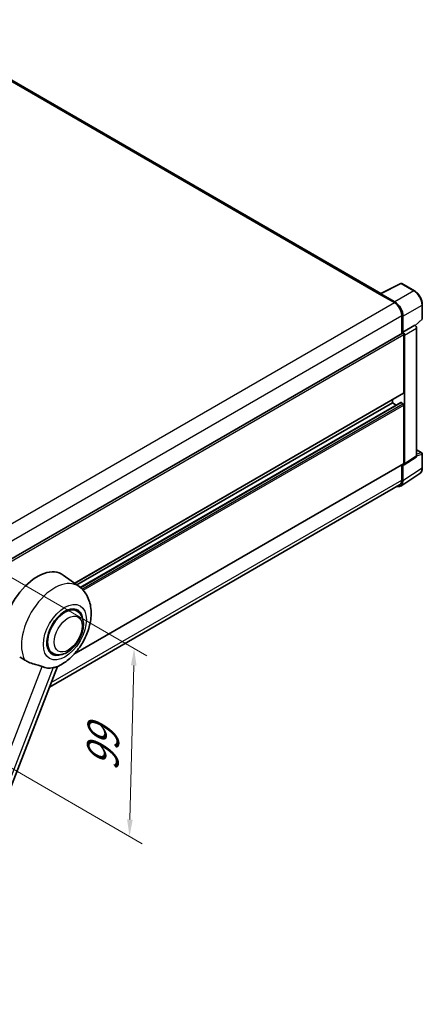
# Model space of a CAD drawing. Units: millimetres. Extents: x 87 to 10910, y 48 to 1734.
# Drawn here: x 1480 to 1669, y 321 to 784 of the extents above; entities that cross this region are included whole.
import ezdxf

# ---------------------------------------------------------------- set-up
doc = ezdxf.new("R2010")
doc.units = ezdxf.units.MM
doc.header["$LTSCALE"] = 6
doc.layers.get('Defpoints').update_dxf_attribs({"lineweight": 25})
for name, color, linetype, lineweight in [('Dimension (ISO)', 7, 'Continuous', 18), ('Dimension (ISO) @ 1', 7, 'Continuous', 18), ('Visible (ISO)', 7, 'Continuous', 35), ('Visible Narrow (ISO)', 7, 'Continuous', 25)]:
    doc.layers.add(name, color=color, linetype=linetype, lineweight=lineweight)
doc.styles.add('Note Text (TK)', font='txt')
doc.dimstyles.new('Default - Method 1b (TK)', dxfattribs={"dimscale": 6, "dimtxt": 2.5, "dimasz": 2.5, "dimexe": 1, "dimexo": 1.5, "dimgap": 1, "dimtad": 1, "dimtoh": 1, "dimrnd": 1e-08, "dimdsep": 46, "dimtxsty": 'Note Text (TK)', "dimcen": 0.09, "dimdle": 5, "dimclrd": 100, "dimclre": 100, "dimclrt": 7, "dimadec": 1, "dimazin": 1, "dimtfac": 1, "dimtmove": 0, "dimatfit": 3, "dimfxl": 1, "dimtolj": 1, "dimlwd": -1, "dimlwe": -1, "dimarcsym": 0})

# ---------------------------------------------------------------- blocks, each defined once
blk = doc.blocks.new('*D267')
at = {"layer": 'Defpoints', "color": 0}
for p in [(1453.11, 535.25), (1450.93, 446.85), (1531.54, 400.31)]:
    blk.add_point(p, dxfattribs=at)
at = {"layer": 'Dimension (ISO)', "color": 100}
for p, q in [((1461.98, 530.12), (1539.64, 485.29)), ((1533.52, 480.71), (1531.73, 408.31)), ((1459.8, 441.72), (1537.45, 396.89))]:
    blk.add_line(p, q, dxfattribs=at)
for points in [[(1532.19, 480.74), (1534.85, 480.68), (1533.72, 488.71)], [(1530.4, 408.34), (1533.07, 408.27), (1531.54, 400.31)]]:
    blk.add_solid(points, dxfattribs=at)
at = {"layer": 'Dimension (ISO)', "color": 7, "insert": (1518.79, 431.05), "char_height": 8, "attachment_point": 4, "rotation": 88.5861, "style": 'Note Text (TK)'}
blk.add_mtext('\\A1;{\\Q28.586;\\W0.828;\\H0.816x; \\fＭＳ Ｐゴシック|b0|i0;\\H15.0000;99}', dxfattribs=at)

msp = doc.modelspace()

# ---------------------------------------------------------------- linework, layer by layer
at = {"layer": 'Visible (ISO)'}
for p, q in [((1649.7612, 655.6329), (1426.7355, 784.3969)), ((1649.5498, 655.5273), (1659.1494, 660.3216)), ((1665.5778, 656.8927), (1659.6659, 660.306)), ((1649.2345, 655.3836), (1656.177, 651.3753)), ((1649.4273, 655.2725), (1649.4273, 655.2722)), ((1656.3722, 651.708), (1649.8128, 655.4951)), ((1669.3197, 643.8075), (1669.3197, 650.4116)), ((1659.6482, 645.3629), (1659.6482, 636.8629)), ((1660.2267, 637.4578), (1660.2267, 645.0316)), ((1660.2267, 637.4578), (1665.8101, 640.6813)), ((1665.8106, 640.6811), (1665.8101, 640.6813)), ((1666.0266, 640.5208), (1669.1448, 643.4072)), ((1666.5815, 579.2421), (1666.5815, 639.3458)), ((1469.9663, 527.35), (1659.954, 637.0394)), ((1660.2272, 637.4575), (1660.2267, 637.4578)), ((1660.6124, 608.9546), (1660.6124, 636.3444)), ((1660.9981, 575.5519), (1660.9981, 636.1222)), ((1505.7031, 519.3332), (1660.4995, 608.7049)), ((1506.7543, 518.5658), (1655.2127, 604.2783)), ((1508.3872, 517.3479), (1659.1374, 604.3836)), ((1655.2127, 604.2783), (1655.2127, 605.6526)), ((1657.0839, 603.198), (1655.2127, 604.2783)), ((1660.2267, 603.833), (1659.3011, 604.3674)), ((1660.6124, 575.7752), (1660.6124, 603.1649)), ((1666.5815, 582.1608), (1669.047, 580.7374)), ((1669.3197, 573.6609), (1669.3197, 580.265)), ((1505.4226, 485.9918), (1660.4995, 575.5255)), ((1659.6482, 575.034), (1659.6482, 567.87)), ((1660.2267, 567.5333), (1660.2267, 575.1071)), ((1660.2267, 575.1071), (1660.2272, 575.1069)), ((1660.7911, 575.0643), (1666.3745, 578.7545)), ((1659.1915, 565.0951), (1668.1432, 571.0114)), ((1658.6315, 565.6227), (1493.9127, 470.5223)), ((1507.8158, 517.791), (1500.3482, 523.242)), ((1506.855, 506.3094), (1505.0666, 507.3419)), ((1495.4005, 486.4695), (1493.6121, 487.502)), ((1430.9, 308.1165), (1497.6904, 480.2589))]:
    msp.add_line(p, q, dxfattribs=at)
for centre, start, end in [((1659.3932, 659.8336), 60, 116.538708), ((1668.7742, 643.8075), 312.789481, 0), ((1668.7742, 580.265), 0, 60)]:
    msp.add_arc(centre, 0.5455, start, end, dxfattribs=at)
for centre, major_axis, ratio, start_param, end_param in [((1649.2345, 654.0475), (0.8182, 1.4171), 0.57735027, 0.53865784, 0.78539816), ((1649.8132, 655.0492), (-0.2731, 0.473), 0.5766475, 5.49839613, 7.06797448), ((1656.177, 647.3671), (2.4545, -4.2514), 0.57735027, 0.78539816, 2.35619449), ((1656.3675, 647.2544), (2.7273, -4.7238), 0.5780539, 0.78600715, 2.3555855), ((1665.8097, 639.7904), (-0.5455, 0.9448), 0.5780539, 3.9275998, 5.49717816), ((1660.2267, 636.5671), (-0.2727, 0.4724), 0.57735027, 3.92699082, 6.28318531), ((1660.2263, 636.5668), (0.5455, -0.9448), 0.5780539, 0.78600715, 2.3555855), ((1660.2267, 609.1773), (0.2727, -0.4724), 0.57735027, 0, 0.78539816), ((1659.3011, 604.1002), (-0.1636, 0.2834), 0.57735027, 5.49778714, 6.28318531), ((1660.2267, 603.3876), (-0.2727, 0.4724), 0.57735027, 3.92699082, 5.49778714), ((1665.8097, 579.6888), (0.5461, -0.9459), 0.5766475, 0.03486413, 0.78478918), ((1660.2263, 575.9987), (0.5461, -0.9459), 0.5766475, 5.49839613, 7.06797448), ((1660.2267, 575.9979), (0.2727, -0.4724), 0.57735027, 0, 0.78539816), ((1656.3675, 569.7669), (2.7306, -4.7295), 0.5766475, 5.75645056, 7.06797448), ((1656.177, 569.8741), (2.4545, -4.2514), 0.57735027, 0, 0.78539816), ((1488.207, 503.8492), (11.4545, 19.8399), 0.57735027, 6.22128195, 8.81798228), ((1501.1277, 496.3894), (-5.7273, -9.9199), 0.57735027, 3.14159265, 6.28318531), ((1501.1277, 496.3894), (-6, -10.3923), 0.57735027, 2.51814983, 6.90662813), ((1501.1277, 496.3894), (-5.7273, -9.9199), 0.57735027, 3.14159265, 6.28318531), ((1499.7778, 497.1688), (-9.682, -16.7697), 0.57735027, 0.04275891, 0.48083986)]:
    msp.add_ellipse(centre, major_axis=major_axis, ratio=ratio, start_param=start_param, end_param=end_param, dxfattribs=at)
for points, knots in [([(1669.3197, 650.4116), (1669.3197, 650.6462), (1669.3038, 650.887), (1669.2415, 651.3767), (1669.1953, 651.6256), (1669.074, 652.1266), (1668.9991, 652.3787), (1668.8225, 652.8809), (1668.7209, 653.131), (1668.4934, 653.624), (1668.3675, 653.867), (1668.0941, 654.3404), (1667.9467, 654.5709), (1667.6335, 655.0145), (1667.4677, 655.2276), (1667.121, 655.6316), (1666.9402, 655.8225), (1666.567, 656.178), (1666.3746, 656.3425), (1665.9816, 656.6412), (1665.781, 656.7755), (1665.5778, 656.8927)], [-0.78478918, -0.78478918, -0.78478918, -0.78478918, -0.62783134, -0.62783134, -0.47087351, -0.47087351, -0.31391567, -0.31391567, -0.15695784, -0.15695784, 0, 0, 0.15695784, 0.15695784, 0.31391567, 0.31391567, 0.47087351, 0.47087351, 0.62783134, 0.62783134, 0.78478918, 0.78478918, 0.78478918, 0.78478918]), ([(1668.1432, 571.0114), (1668.3009, 571.1157), (1668.4451, 571.2406), (1668.7005, 571.5239), (1668.8118, 571.6822), (1669.0004, 572.0239), (1669.0778, 572.2074), (1669.2004, 572.5939), (1669.2455, 572.797), (1669.3051, 573.2184), (1669.3197, 573.4367), (1669.3197, 573.6609)], [0.03486413, 0.03486413, 0.03486413, 0.03486413, 0.184849139, 0.184849139, 0.334834148, 0.334834148, 0.484819157, 0.484819157, 0.634804167, 0.634804167, 0.784789176, 0.784789176, 0.784789176, 0.784789176]), ([(1497.4248, 480.143), (1499.3875, 480.9817), (1501.1654, 482.1299), (1504.5849, 484.9746), (1506.193, 486.7224), (1508.9848, 490.5358), (1510.1712, 492.5977), (1512.0531, 496.9018), (1512.7498, 499.1424), (1513.5339, 503.7161), (1513.6226, 506.054), (1512.9255, 510.459), (1512.23, 512.5496), (1510.1526, 515.7067), (1509.0856, 516.8641), (1507.8158, 517.791)], [5.10679326, 5.10679326, 5.10679326, 5.10679326, 5.45297672, 5.45297672, 5.83515075, 5.83515075, 6.21279538, 6.21279538, 6.59050979, 6.59050979, 6.97267556, 6.97267556, 7.31011279, 7.31011279, 7.53027889, 7.53027889, 7.53027889, 7.53027889]), ([(1495.4005, 486.4695), (1496.0331, 486.1042), (1496.7412, 485.8761), (1498.2497, 485.69), (1499.0499, 485.7564), (1500.764, 486.1744), (1501.6711, 486.581), (1503.4842, 487.709), (1504.3825, 488.4601), (1506.027, 490.1915), (1506.773, 491.1714), (1508.0508, 493.2592), (1508.5842, 494.3654), (1509.3956, 496.622), (1509.6725, 497.7721), (1509.9191, 500.0346), (1509.8872, 501.1479), (1509.4457, 503.1779), (1509.0557, 504.1094), (1508.0183, 505.4641), (1507.4755, 505.9511), (1506.855, 506.3094)], [4.45058959, 4.45058959, 4.45058959, 4.45058959, 4.69057374, 4.69057374, 4.95480942, 4.95480942, 5.2747785, 5.2747785, 5.62663167, 5.62663167, 5.97702643, 5.97702643, 6.32414747, 6.32414747, 6.67327751, 6.67327751, 7.0262773, 7.0262773, 7.35680249, 7.35680249, 7.59218225, 7.59218225, 7.59218225, 7.59218225]), ([(1479.8676, 484.693), (1480.6242, 484.3306), (1481.465, 483.8317), (1482.3089, 483.2647), (1482.3125, 483.2622), (1482.3161, 483.2598)], [2.57632281, 2.57632281, 2.57632281, 2.57632281, 2.843099825, 2.843099825, 2.844244962, 2.844244962, 2.844244962, 2.844244962]), ([(1482.3161, 483.2598), (1482.832, 482.9129), (1483.384, 482.6061), (1484.8895, 481.8986), (1485.8522, 481.5722), (1487.6008, 481.0729), (1488.3819, 480.8893), (1489.395, 480.6024), (1489.6974, 480.5078), (1490.1705, 480.3322), (1490.3525, 480.2556), (1490.5185, 480.1755)], [-8.358650844, -8.358650844, -8.358650844, -8.358650844, -8.190003506, -8.190003506, -7.917688575, -7.917688575, -7.676295197, -7.676295197, -7.560988477, -7.560988477, -7.477759094, -7.477759094, -7.477759094, -7.477759094]), ([(1495.6718, 479.7152), (1495.8542, 479.7543), (1496.0251, 479.7908), (1496.4326, 479.878), (1496.6501, 479.9246), (1497.0841, 480.0266), (1497.278, 480.0803), (1497.4249, 480.143)], [-5.271586261, -5.271586261, -5.271586261, -5.271586261, -5.187218627, -5.187218627, -5.056284352, -5.056284352, -4.886250554, -4.886250554, -4.886250554, -4.886250554])]:
    msp.add_open_spline(points, degree=3, knots=knots, dxfattribs=at)
at = {"layer": 'Visible Narrow (ISO)'}
for p, q in [((1425.9173, 784.3158), (1649.2345, 655.3836)), ((1649.8128, 655.4951), (1659.4066, 660.2865)), ((1659.4066, 660.2865), (1665.3186, 656.8732)), ((1665.3186, 656.8732), (1656.3722, 651.708)), ((1466.2267, 541.7075), (1656.177, 651.3753)), ((1660.2267, 645.0316), (1669.1732, 650.1969)), ((1669.1732, 650.1969), (1669.1732, 643.5927)), ((1469.8213, 535.7663), (1659.6482, 645.3629)), ((1669.1732, 643.5927), (1665.9364, 640.5965)), ((1665.8106, 640.6811), (1660.2272, 637.4575)), ((1660.9981, 636.1222), (1666.5815, 639.3458)), ((1469.9663, 526.2748), (1660.6124, 636.3444)), ((1505.5619, 519.4362), (1660.6124, 608.9546)), ((1508.4659, 517.2827), (1659.3011, 604.3674)), ((1509.1873, 516.6303), (1660.2267, 603.833)), ((1509.7383, 516.0577), (1660.6124, 603.1649)), ((1666.5815, 579.2421), (1660.9981, 575.5519)), ((1666.5815, 582.0729), (1668.87, 580.7517)), ((1668.87, 580.7517), (1666.5815, 580.0363)), ((1666.5815, 579.2401), (1669.1732, 580.0502)), ((1669.1732, 580.0502), (1669.1732, 573.4461)), ((1505.7721, 486.3781), (1660.6124, 575.7752)), ((1669.1732, 573.4461), (1660.2267, 567.5333)), ((1494.7428, 472.6618), (1659.6482, 567.87)), ((1425.9575, 313.7792), (1490.5185, 480.1755)), ((1495.6718, 479.7152), (1431.1108, 313.3189))]:
    msp.add_line(p, q, dxfattribs=at)
for centre, major_axis, ratio, start_param, end_param in [((1659.3932, 659.8336), (-0.2437, 0.488), 0.5766475, 5.53326026, 6.28318531), ((1659.3932, 659.8336), (0.2727, 0.4724), 0.57735027, 0, 0.75049158), ((1665.3051, 656.4203), (0.2727, 0.4724), 0.57735027, 0, 0.75049158), ((1665.3009, 652.4121), (2.7273, -4.7238), 0.58194065, 0.78600715, 2.3555855), ((1668.7742, 650.4116), (0.5455, 0), 0.57735027, 5.53269373, 6.28318531), ((1668.7742, 643.8075), (0.3705, -0.4003), 0.43528024, 0, 0.66685618), ((1668.7742, 643.8075), (0.5455, 0), 0.57735027, 5.53269373, 6.28318531), ((1668.7742, 580.265), (0.2727, 0.4724), 0.57735027, 0, 0.53459435), ((1668.7742, 580.265), (0.1627, -0.5206), 0.72169311, 0.93474524, 2.49688001), ((1668.7742, 580.265), (0.5455, 0), 0.57735027, 5.53269373, 6.28318531), ((1665.3009, 575.6711), (2.7584, -4.7119), 0.57677384, 0.03138662, 0.78131167), ((1668.7742, 573.6609), (0.5455, 0), 0.57735027, 5.53269373, 6.28318531), ((1496.1986, 499.2353), (10.9602, 18.9835), 0.57735027, 6.22128195, 9.10029382)]:
    msp.add_ellipse(centre, major_axis=major_axis, ratio=ratio, start_param=start_param, end_param=end_param, dxfattribs=at)
for centre, major_axis in [((1501.1277, 496.3894), (7.1565, 12.3954)), ((1502.6705, 495.4987), (4.6364, 8.0304))]:
    msp.add_ellipse(centre, major_axis=major_axis, ratio=0.57735027, dxfattribs=at)

# ---------------------------------------------------------------- dimensions: what is measured, and where the dimension line sits
at = {"layer": 'Dimension (ISO) @ 1', "color": 100}
dim = msp.add_linear_dim(base=(1531.5371, 400.3092), p1=(1453.1087, 535.2473), p2=(1450.9269, 446.8495), angle=88.586123, text='{\\Q28.586;\\W0.828;\\H0.816x; \\fＭＳ Ｐゴシック|b0|i0;\\H15.0000;99}', dimstyle='Default - Method 1b (TK)', override={"dimscale": 1, "dimtxt": 8, "dimasz": 8, "dimexe": 6, "dimexo": 9, "dimgap": 6, "dimtoh": 0, "dimdec": 2, "dimlfac": 1.10681, "dimcen": 0.54, "dimtol": 0, "dimlim": 0, "dimtp": 0, "dimtm": 0, "dimtdec": 2, "dimtix": 0, "dimtofl": 0, "dimtmove": 0, "dimatfit": 1}, dxfattribs=at)
dim.commit()
dim.dimension.update_dxf_attribs({"geometry": '*D267', "text_midpoint": (1532.628, 444.5081), "dimtype": 128})

doc.saveas('drawing.dxf')
